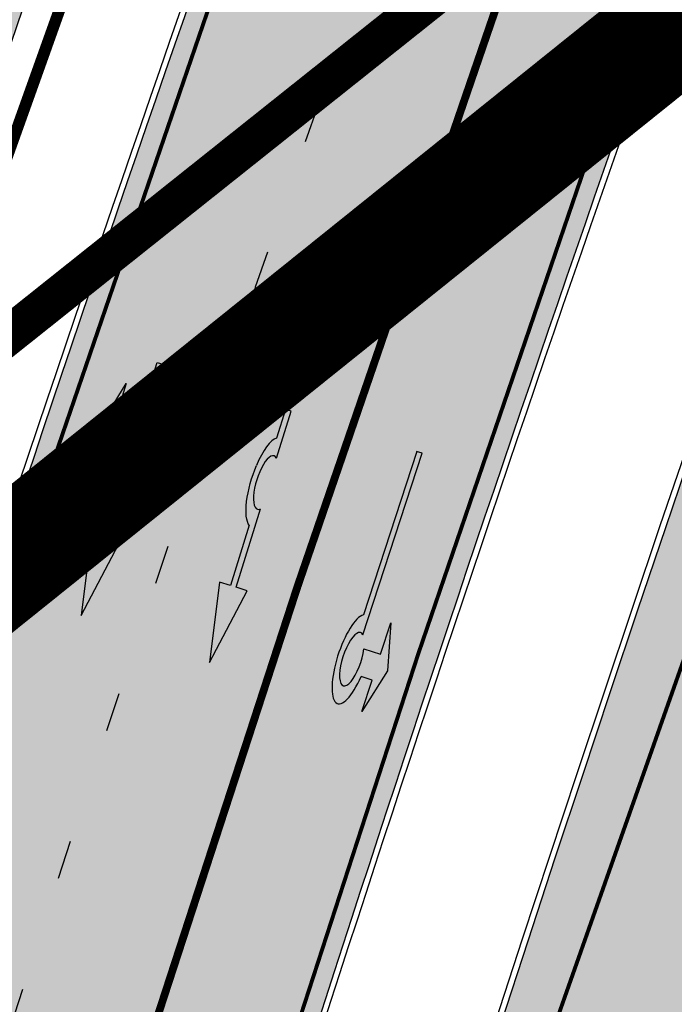
# Model space of a CAD drawing. Units: millimetres. Extents: x 1474 to 12924, y 859 to 14342.
# Drawn here: x 9011 to 9027, y 10443 to 10468 of the extents above; entities that cross this region are included whole.
import ezdxf

# ---------------------------------------------------------------- set-up
doc = ezdxf.new("R2010")
doc.units = ezdxf.units.MM
for name, pattern in [('DASHDOT', [8, 4, -2, 0, -2]), ('DASHED', [19.049999999999997, 12.7, -6.35]), ('Tkm_921_50', [4, 1, -3]), ('Tkm_924_2', [4, 1, -3])]:
    doc.linetypes.add(name, pattern=pattern)
doc.layers.add('Dp.ala', color=7, linetype='DASHDOT', lineweight=0, true_color=0x0d0d0d)
for name, color, linetype in [('dp_krunt', 1, 'Continuous'), ('OPT-krundi piir', 1, 'Continuous'), ('tee', 252, 'Continuous'), ('TL_L_kattemärgistus', 7, 'Continuous'), ('TL_tee_servajoon', 251, 'Continuous'), ('TL_tee_äk_8x20', 251, 'Continuous'), ('TL_tee_äk_ST_10cm', 251, 'Continuous')]:
    doc.layers.add(name, color=color, linetype=linetype)
for name, color, linetype, true_color in [('TL_katend_AB_JRT', 7, 'Continuous', 0xcfe7e7), ('TL_katend_AB_KT', 7, 'Continuous', 0xfff5d6), ('TL_katend_AB_ST-1a', 7, 'Continuous', 0xcbcbcb)]:
    doc.layers.add(name, color=color, linetype=linetype, true_color=true_color)

# ---------------------------------------------------------------- blocks, each defined once
blk = doc.blocks.new('*U56')
h = blk.add_hatch(color=0)
edge = h.paths.add_edge_path()
edge.add_line((-2.28554075738726, -2.270336637423036), (-1.821398175499349, -1.558246991495819))
edge.add_line((-1.821398175499348, -1.558246991495819), (-1.556412870637247, -1.730965362363719))
edge.add_ellipse((-1.064797687722224, -1.633617422858486), major_axis=(0.6552601155238142, 1.005303029455128), ratio=0.3124999999848418, start_angle=466.9577632986937, end_angle=528.4630409692338)
edge.add_line((-1.769650299776207, -2.577655449231184), (-2.656569396626284, -3.93837073438512))
edge.add_line((-2.656569396626283, -3.93837073438512), (-2.907895153970472, -3.774555705447456))
edge.add_line((-2.907895153970472, -3.774555705447457), (-3.713140654592568, -5.696717166847371))
edge.add_line((-3.713140654592568, -5.696717166847371), (-2.279580760554921, -4.184093277653814))
edge.add_line((-2.279580760554921, -4.184093277653814), (-2.530906517950488, -4.020278248821624))
edge.add_line((-2.530906517950489, -4.020278248821623), (-1.362340925895865, -2.227459638352048))
edge.add_ellipse((-1.064797687722224, -1.633617422858486), major_axis=(0.3822350673597561, 0.5864267671374579), ratio=0.3214285714374808, start_angle=340.5287793642859, end_angle=559.4712206357141, ccw=False)
edge.add_line((-0.6415915708288134, -1.121682721760609), (0.06283143935008972, -0.04095375722619643))
edge.add_line((0.06283143935008964, -0.04095375722619647), (-0.06283143936968108, 0.04095375716948975))
edge.add_line((-0.0628314393696811, 0.04095375716948976), (-0.4856079543440374, -0.6076718820492838))
edge.add_ellipse((-1.064797687722224, -1.633617422858486), major_axis=(0.6552601155238142, 1.005303029455128), ratio=0.3124999999848418, start_angle=371.5369590307661, end_angle=433.0422367013063)
edge.add_line((-1.174177803277491, -1.144538595226261), (-1.439163108171376, -0.9718202244071249))
edge.add_line((-1.439163108171376, -0.9718202244071248), (-0.9750205262077054, -0.2597305783903273))
edge.add_line((-0.9750205262077054, -0.2597305783903273), (-1.881606399183252, -1.101218579046137))
edge.add_line((-1.881606399183252, -1.101218579046137), (-2.28554075738726, -2.270336637423036))
at = {"color": 0, "flags": 128}
for points in [[(-0.4856079543122542, -0.6076718820005219), (-0.06283143933789777, 0.04095375721825188), (0.06283143933789777, -0.04095375721825188), (-0.6415915708727895, -1.121682721801428)], [(-1.556412870593273, -1.730965362322903), (-1.821398175467565, -1.558246991447057), (-2.285540757311502, -2.270336637333456), (-1.881606399151469, -1.101218578997375), (-0.9750205262638726, -0.2597305784232003), (-1.439163108107809, -0.9718202243095992), (-1.174177803233517, -1.144538595185445)], [(-1.769650299807992, -2.577655449279948), (-2.6565693965945, -3.938370734336357), (-2.907895153958282, -3.774555705455404), (-3.71314065459257, -5.696717166847373), (-2.279580760554923, -4.184093277653814), (-2.530906517918705, -4.020278248772861), (-1.362340925895866, -2.22745963835205)]]:
    blk.add_lwpolyline(points, dxfattribs=at)
at = {"color": 0}
for major_axis, ratio, start_param, end_param in [((0.6552601155238142, 1.005303029455128), 0.3124999999848418, 6.484543227934149, 7.558012830638423), ((0.382235067359756, 0.5864267671374578), 0.3214285714374808, 5.943348397704113, 9.764614870244854), ((0.6552601155238142, 1.005303029455128), 0.3124999999848418, 8.149950437310544, 9.223420040014815)]:
    blk.add_ellipse((-1.064797687722225, -1.633617422858487), major_axis=major_axis, ratio=ratio, start_param=start_param, end_param=end_param, dxfattribs=at)
blk = doc.blocks.new('*U55')
h = blk.add_hatch(color=0)
edge = h.paths.add_edge_path()
edge.add_line((-3.712820464414313, -5.696925908980873), (-2.279260225169438, -4.184302347000742))
edge.add_line((-2.279260225169439, -4.184302347000742), (-2.530585945179232, -4.020487260757908))
edge.add_line((-2.530585945179232, -4.020487260757907), (-1.643613035862164, -2.659690095301059))
edge.add_line((-1.643613035862165, -2.65969009530106), (-1.37475491368487, -2.247206749656885))
edge.add_ellipse((-1.065118824164185, -1.633408105079548), major_axis=(-0.3931340894842002, -0.6031483974019114), ratio=0.3339968308053437, start_angle=161.8264382362111, end_angle=378.365825935295, ccw=False)
edge.add_line((-0.6286553996593673, -1.101612481917846), (0.06272892442097233, -0.04088699894494496))
edge.add_line((0.06272892442097235, -0.04088699894494491), (-0.0627289617992662, 0.04088694159891947))
edge.add_line((-0.06272896179926624, 0.04088694159891947), (-0.4859292481501687, -0.6074624318345087))
edge.add_ellipse((-1.065118824164185, -1.633408105079548), major_axis=(-0.6552598858815002, -1.005303179158928), ratio=0.3124999999851606, start_angle=-168.4630510029699, end_angle=-106.9577697799488)
edge.add_ellipse((-1.06504268689021, -1.633375817384733), major_axis=(-0.6552386089330787, -1.005338793076423), ratio=0.3125207829812778, start_angle=253.0453646923656, end_angle=348.4512210401165)
edge.add_line((-1.769917097842375, -2.577364614713324), (-2.656890006951741, -3.93816177995814))
edge.add_line((-2.65689000695174, -3.938161779958141), (-2.907574525063367, -3.774764631339791))
edge.add_line((-2.907574525063368, -3.774764631339791), (-3.712820464414314, -5.696925908980873))
at = {"color": 0, "flags": 128}
for points in [[(-0.6285453357168943, -1.101443621235808), (0.062728961799283, -0.04088694159891978), (-0.062728961799283, 0.04088694159891978), (-0.4859292481449392, -0.6074624318265115)], [(-1.769917097842371, -2.57736461471332), (-2.656890006951765, -3.938161779958127), (-2.907574525063369, -3.774764631339792), (-3.712820464414296, -5.696925908980845), (-2.279260225169417, -4.184302347000759), (-2.530585945179245, -4.020487260757902), (-1.643613035862165, -2.659690095301061), (-1.374754913694721, -2.247206749672001)]]:
    blk.add_lwpolyline(points, dxfattribs=at)
at = {"color": 0}
for major_axis, ratio, start_param, end_param in [((-0.6552598858815002, -1.005303179158928), 0.3124999999851606, -2.940234907956961, -1.866765243250198), ((-0.3931340894842, -0.6031483974019111), 0.3339968308053437, 2.824404163997129, 6.603729439598651)]:
    blk.add_ellipse((-1.065118824164186, -1.63340810507955), major_axis=major_axis, ratio=ratio, start_param=start_param, end_param=end_param, dxfattribs=at)
at = {"color": 0, "extrusion": (0, 0, -1)}
blk.add_ellipse((-1.065042686890211, -1.633375817384735), major_axis=(-0.6552386089330472, -1.005338793076375), ratio=0.3125207829812777, start_param=0.2015642174350123, end_param=1.866710536387998, dxfattribs=at)
blk = doc.blocks.new('*U54')
h = blk.add_hatch(color=0)
edge = h.paths.add_edge_path()
edge.add_ellipse((-3.058359810378516, -4.691101926382485), major_axis=(-0.6552598858815002, -1.005303179158928), ratio=0.3124999999851606, start_angle=-168.4630510029698, end_angle=73.04223669941608)
edge.add_line((-2.948979583150298, -5.180180729044146), (-2.697623895800243, -5.344015184688016))
edge.add_line((-2.697623895800242, -5.344015184688017), (-3.161766314924784, -6.056104936566019))
edge.add_line((-3.161766314924783, -6.056104936566018), (-2.255180634403835, -5.21461672896671))
edge.add_line((-2.255180634403835, -5.21461672896671), (-1.851246543257403, -4.045498578369033))
edge.add_line((-1.851246543257403, -4.045498578369033), (-2.31538896235016, -4.757588330198272))
edge.add_line((-2.315388962350161, -4.757588330198271), (-2.69119912018121, -4.512634045484451))
edge.add_ellipse((-3.058359810378516, -4.691101926382485), major_axis=(-0.3931340894842002, -0.6031483974019114), ratio=0.3339968308053437, start_angle=161.8264382362118, end_angle=479.0870657867278, ccw=False)
edge.add_line((-2.622005344341374, -4.158994682947285), (0.06235118828863939, -0.04064070764522398))
edge.add_line((0.06235118828863916, -0.04064070764522362), (-0.06088913320512689, 0.03968773525221943))
edge.add_line((-0.06088913320512691, 0.03968773525221944), (-2.479170234452007, -3.66515625313848))
at = {"color": 0}
for points in [[(-2.622005344373159, -4.15899468299605), (0.06235118838399109, -0.04064070749893427), (0.06272896183955695, -0.04088694159043013), (-0.06272896183955695, 0.04088694159043013), (-0.06088911475804364, 0.03968776352716851), (-2.479170234439817, -3.665156253146428)], [(-2.691199120132448, -4.512634045516238), (-2.315388962350162, -4.757588330198274), (-2.315388962350162, -4.757588330198274), (-1.851246543213428, -4.045498578328217), (-1.851246543213428, -4.045498578328217), (-2.25518063434767, -5.214616728933841), (-2.25518063434767, -5.214616728933841), (-3.161766314924785, -6.056104936566019), (-3.161766314924785, -6.056104936566019), (-2.697623895788052, -5.344015184695963), (-2.697623895788052, -5.344015184695963), (-2.948979583169892, -5.180180729100858)]]:
    blk.add_lwpolyline(points, dxfattribs=at)
at = {"color": 0, "flags": 128}
blk.add_lwpolyline([(-2.008735973572325, -4.447125472792962), (-2.008735973572325, -4.447125472792962)], dxfattribs=at)
at = {"color": 0}
for major_axis, ratio, start_param, end_param in [((-0.6552598858815002, -1.005303179158928), 0.3124999999851606, -2.940234907956959, 1.274827523425846), ((-0.3931340894842, -0.6031483974019111), 0.3339968308053437, 2.824404163997141, 8.361646701697078)]:
    blk.add_ellipse((-3.058359810378516, -4.691101926382487), major_axis=major_axis, ratio=ratio, start_param=start_param, end_param=end_param, dxfattribs=at)
blk = doc.blocks.new('ringtee')
at = {"layer": 'TL_katend_AB_JRT', "transparency": 33554687}
h = blk.add_hatch(color=256, dxfattribs=at)
h.dxf.hatch_style = 1
edge = h.paths.add_edge_path()
edge.add_arc((546352.8018740426, 6583894.19168174), 34.00000003334782, 327.0163155419566, 341.2120487789037)
edge.add_arc((546413.3917626304, 6583873.579418283), 29.99999999714027, 146.8306961813462, 161.2120487861091, ccw=False)
edge.add_line((546388.2800361315, 6583889.992863749), (546398.1281034127, 6583905.059899651))
edge.add_arc((546423.2398299295, 6583888.646454171), 30.00000001979832, 132.4691846239531, 146.8306961777463, ccw=False)
edge.add_arc((546380.0274408003, 6583935.855451467), 33.9999999792561, 312.4691846140733, 326.830696184669)
edge.add_line((546408.4873974855, 6583917.253546616), (546453.56594193, 6583986.221398697))
edge.add_arc((546425.1059852222, 6584004.823303564), 34.00000000741835, 326.8306961819521, 341.1922077298643)
edge.add_arc((546485.6887323011, 6583984.190059576), 30.00000000129209, 146.8306961886739, 161.1922077305436, ccw=False)
edge.add_line((546460.5770057966, 6584000.603505041), (546470.4250730742, 6584015.670540942))
edge.add_arc((546495.5367995312, 6583999.257095517), 29.99999993964803, 136.7773749401039, 146.8306962030647, ccw=False)
edge.add_line((546473.6758519129, 6584019.802142745), (546483.3641984109, 6584026.327887505))
edge.add_arc((547329.8386476765, 6583473.057995299), 1011.250002166454, 144.492234717001, 146.8306961782707, ccw=False)
edge.add_arc((546459.0227701864, 6584094.383010598), 58.49999999534605, 324.4922347136628, 331.2738727796689)
edge.add_line((546510.3230048134, 6584066.266539861), (546513.024818751, 6584071.196165995))
edge.add_line((546513.024818751, 6584071.196165995), (546528.4257719261, 6584099.296154747))
edge.add_arc((546584.9875690809, 6584068.295943421), 64.49999999696664, 142.6104101772914, 151.2738727800069, ccw=False)
edge.add_line((546533.7407089908, 6584107.46237459), (546559.4053445992, 6584141.042967743))
edge.add_arc((546583.2410934477, 6584122.826023048), 29.99999995343533, 126.2464847897592, 142.6104101939039, ccw=False)
edge.add_arc((546546.3033315525, 6584149.425476928), 19.34999997247286, 352.8601962222171, 358.6065360500191)
edge.add_arc((546583.2410935197, 6584122.826022968), 31.50000006031324, 123.9537363268775, 142.6104101563594)
edge.add_line((546558.2135571546, 6584141.953814981), (546532.5489215463, 6584108.373221827))
edge.add_arc((546584.9875690907, 6584068.295943419), 66.0000000067562, 142.6104101808772, 151.273872783623)
edge.add_line((546527.1103812937, 6584100.017089892), (546509.0076142019, 6584066.987475045))
edge.add_arc((546459.0227703042, 6584094.383010568), 56.9999998777777, 324.49223471122053, 331.27387279081324, ccw=False)
edge.add_arc((547329.8386563124, 6583473.057989532), 1012.750012550231, 144.4922347328242, 146.8304527896784)
edge.add_line((546482.1109657768, 6584027.152160788), (546472.5828045297, 6584020.829395108))
edge.add_arc((546495.5367996607, 6583999.257095411), 31.50000010583797, 136.7773749626103, 146.8306961703733)
edge.add_line((546469.169486749, 6584016.491213216), (546459.3214194714, 6584001.424177315))
edge.add_arc((546485.6887323157, 6583984.19005957), 31.50000001730434, 146.8306961926276, 161.1922077273506)
edge.add_arc((546425.1059852218, 6584004.823303566), 32.50000000821588, 326.8306961815246, 341.19220772740914, ccw=False)
edge.add_line((546452.3103556052, 6583987.042070972), (546407.2318111605, 6583918.07421889))
edge.add_arc((546380.0274407614, 6583935.855451498), 32.50000002897308, 312.4691846265009, 326.8306961759559, ccw=False)
edge.add_arc((546423.2398299588, 6583888.646454148), 31.50000005659198, 132.4691846345518, 146.8306961725962)
edge.add_line((546396.8725170876, 6583905.880571924), (546387.0244498063, 6583890.813536023))
edge.add_arc((546413.3917626692, 6583873.579418265), 31.50000003951978, 146.8306961927302, 161.2120487784604)
edge.add_arc((546352.8018740383, 6583894.191681743), 32.50000003828827, 327.0163155426586, 341.21204877624467, ccw=False)
edge.add_arc((547232.1008358401, 6583323.524179078), 1015.750000115947, 147.0163155356493, 151.9248068839036)
edge.add_line((546335.8734135166, 6583801.56651006), (546314.1452914359, 6583760.830914941))
edge.add_arc((546943.2470901399, 6583425.271789229), 712.999999986899, 151.9248068841728, 156.1975912703558)
edge.add_arc((546943.2470901649, 6583425.271789232), 713.000000008304, 156.1975912714414, 160.595385629175)
edge.add_arc((547232.1008357378, 6583323.524179153), 1019.249999989181, 160.5953856290943, 163.304989623353)
edge.add_arc((546558.9734938064, 6583525.408165706), 316.5000000018895, 163.3049896235432, 173.005989181071)
edge.add_line((546244.8286065962, 6583563.946975248), (546239.7416604188, 6583522.481290341))
edge.add_arc((546231.3049071372, 6583523.516275394), 8.499999999632138, 286.7269475895769, 353.00614178480123, ccw=False)
edge.add_arc((546245.2955062698, 6583476.9625914), 40.11051694332609, 106.7268862126413, 111.6464489251073)
edge.add_arc((546213.5865459668, 6583556.860980243), 45.85000133808029, 275.9514177657647, 291.64644891175004, ccw=False)
edge.add_arc((546218.7034079831, 6583507.776970181), 3.499996845629941, 95.95141793980092, 183.9192911271828)
edge.add_arc((546213.5865364335, 6583556.860977907), 49.35000000099119, 271.8870500234702, 273.6158385344161)
edge.add_line((546216.6988635806, 6583507.609217331), (546216.7039749236, 6583507.824455165))
edge.add_arc((546218.7034112221, 6583507.776973714), 1.999999999993147, 95.95140654357112, 178.6396288113952, ccw=False)
edge.add_arc((546213.5865589741, 6583556.860983437), 47.34999683277544, 275.9514065388912, 291.6464320033812)
edge.add_arc((546245.2954945319, 6583476.962588155), 38.61051830573507, 99.02867697811422, 111.646432005544, ccw=False)
edge.add_arc((546226.5197743758, 6583529.679170063), 19.3498989521469, 311.0861449604975, 318.4396195397922)
edge.add_arc((546245.2954842941, 6583476.962750064), 40.11035683707946, 96.14988430350432, 99.88754310696638)
edge.add_arc((546231.3049098917, 6583523.516297867), 10.00000000285371, 315.2595547922153, 334.9807644796033)
edge.add_arc((546231.3049098912, 6583523.516297866), 10.00000000285457, 334.9807644855671, 353.005989180159)
edge.add_line((546241.2304987473, 6583522.298641955), (546246.3174449247, 6583563.764326863))
edge.add_arc((546558.973493806, 6583525.408165709), 315.0000000007777, 163.3049896234096, 173.0059891812814, ccw=False)
edge.add_arc((547232.1008357524, 6583323.52417915), 1017.750000004139, 160.5953856289897, 163.3049896232548, ccw=False)
edge.add_arc((546943.2470901649, 6583425.271789233), 711.5000000081966, 156.1975912714618, 160.5953856289161, ccw=False)
edge.add_arc((546943.2470901312, 6583425.271789229), 711.4999999788201, 151.9248068840184, 156.1975912700901, ccw=False)
edge.add_line((546315.4687875054, 6583760.124970075), (546337.196909591, 6583800.860565202))
edge.add_arc((547232.1008358701, 6583323.524179063), 1014.250000149166, 147.01631553588, 151.9248068834886, ccw=False)
at = {"layer": 'TL_katend_AB_KT', "transparency": 33554687}
h = blk.add_hatch(color=256, dxfattribs=at)
h.dxf.hatch_style = 1
edge = h.paths.add_edge_path()
edge.add_arc((546502.6699289794, 6584063.46855764), 1.030880234196759, 314.1344148394739, 410.2305876434064)
edge.add_line((546503.3293825053, 6584064.260918105), (546476.4611962743, 6584088.50466135))
edge.add_line((546476.4611962743, 6584088.50466135), (546435.941023762, 6584138.778854402))
edge.add_arc((546434.3838415815, 6584137.523791134), 2.000000037097105, 38.86824397015049, 128.1788845025405)
edge.add_line((546433.1476040833, 6584139.095960653), (546431.6743255112, 6584137.937483617))
edge.add_arc((546446.7404118044, 6584150.079787429), 19.34999994999264, 209.9553081727506, 218.8665971027184, ccw=False)
edge.add_line((546429.9752786942, 6584140.417861645), (546432.022639789, 6584142.027754613))
edge.add_arc((546431.4045210314, 6584142.813839348), 1.000000004427767, 308.1788857593577, 398.86824265648)
edge.add_line((546432.1831121247, 6584143.441370955), (546427.4033723006, 6584149.371690294))
edge.add_arc((546446.7404115881, 6584150.079787451), 19.34999974139926, 179.9528817515125, 182.0971596681766, ccw=False)
edge.add_line((546427.3904183898, 6584150.095700281), (546427.387, 6584150.792))
edge.add_line((546427.387, 6584150.792), (546427.601, 6584153.217))
edge.add_line((546427.601, 6584153.217), (546427.7269863777, 6584153.750811491))
edge.add_line((546427.7269863777, 6584153.750811491), (546478.7969695396, 6584090.38725617))
edge.add_line((546478.7969695396, 6584090.38725617), (546504.7852769917, 6584066.944083577))
edge.add_arc((546505.4173360714, 6584067.71901056), 1.00000525446024, 230.7980439444084, 331.2737315802504)
edge.add_line((546506.2942665824, 6584067.238382442), (546524.9180635782, 6584101.218648477))
edge.add_arc((546584.9875690858, 6584068.295943423), 68.49999999968348, 142.6104101780957, 151.2738727791764, ccw=False)
edge.add_line((546530.5626091423, 6584109.891300557), (546556.2272447484, 6584143.471893707))
edge.add_arc((546583.2410934902, 6584122.826023005), 34.0000000132516, 121.44680071633269, 142.610410178198, ccw=False)
edge.add_arc((546546.3033315612, 6584149.425476932), 19.3499999639896, -1.1037482556222926, 7.145075283465928, ccw=False)
edge.add_arc((546583.2410934579, 6584122.826023037), 31.57999996841284, 123.8514036726471, 142.6104101883656)
edge.add_line((546558.1499951581, 6584142.002393499), (546532.4853595499, 6584108.421800346))
edge.add_arc((546584.9875690707, 6584068.295943429), 66.07999998423043, 142.6104101770247, 151.2738727797318)
edge.add_line((546527.0402271285, 6584100.05553977), (546508.9374600152, 6584067.025924884))
edge.add_arc((546459.0227701839, 6584094.383010596), 56.91999999670082, 324.4922347154952, 331.2738727833226, ccw=False)
edge.add_arc((547329.8386460169, 6583473.057996426), 1012.830000160606, 144.4922347144272, 146.8306961802293)
edge.add_line((546482.0416474823, 6584027.192328967), (546472.5245086693, 6584020.884181901))
edge.add_arc((546495.5367996655, 6583999.257095408), 31.58000011210618, 136.7773749633748, 146.8306961690816)
edge.add_line((546469.102522145, 6584016.534982404), (546459.2544548674, 6584001.467946502))
edge.add_arc((546485.6887322727, 6583984.190059589), 31.57999997027105, 146.8306961805592, 161.1922077363232)
edge.add_arc((546425.1059852263, 6584004.823303563), 32.42000000274098, 326.8306961816577, 341.1922077305578, ccw=False)
edge.add_line((546452.2433910011, 6583987.085840159), (546407.1648465565, 6583918.117988077))
edge.add_arc((546380.0274407789, 6583935.855451483), 32.42000000657873, 312.4691846209258, 326.830696180226, ccw=False)
edge.add_arc((546423.2398299187, 6583888.646454182), 31.58000000440266, 132.4691846226156, 146.8306961846831)
edge.add_line((546396.8055524837, 6583905.924341111), (546386.9574852022, 6583890.857305211))
edge.add_arc((546413.3917626876, 6583873.579418258), 31.58000005922436, 146.8306961992446, 161.2120487775504)
edge.add_arc((546352.8018740587, 6583894.191681731), 32.42000001556101, 327.01631553897005, 341.2120487822321, ccw=False)
edge.add_arc((547232.1008356224, 6583323.524179207), 1015.82999986256, 147.016315535111, 151.9248068840451)
edge.add_line((546335.8028270642, 6583801.604160461), (546314.0747049785, 6583760.868565332))
edge.add_arc((546943.2470901363, 6583425.271789226), 713.079999984673, 151.9248068839439, 156.1975912700399)
edge.add_arc((546943.2470901706, 6583425.27178923), 713.0800000142166, 156.1975912714959, 160.5953856300619)
edge.add_arc((547232.1008357571, 6583323.52417915), 1019.330000008225, 160.5953856299197, 163.3049896237036)
edge.add_arc((546558.9734937988, 6583525.408165706), 316.5799999942518, 163.3049896237518, 173.0059891816867)
edge.add_line((546244.7492018848, 6583563.956716491), (546239.6622557085, 6583522.491031589))
edge.add_arc((546231.3049071374, 6583523.516275394), 8.419999999854882, 286.72691146416366, 353.0061432373317, ccw=False)
edge.add_arc((546245.2954768273, 6583476.962581127), 40.19051830759372, 106.7268494902932, 111.6464193102677)
edge.add_arc((546213.5865589685, 6583556.860983438), 45.76999683518244, 275.9514065452977, 291.6464193119319, ccw=False)
edge.add_arc((546218.703411222, 6583507.776973713), 3.580000000012356, 95.95140654360507, 183.8728728003314)
edge.add_arc((546213.5865364445, 6583556.860977907), 49.34999999994405, 268.9655517849231, 271.7941098770292, ccw=False)
edge.add_line((546212.6955939272, 6583507.519020898), (546212.7431860147, 6583509.523116034))
edge.add_arc((546211.7434629161, 6583509.546856877), 1.000004950726693, 358.6396288221286, 447.7692289199628)
edge.add_arc((546213.5865364531, 6583556.860977904), 46.34999999714272, 256.1045064692187, 267.7692289715268, ccw=False)
edge.add_arc((546211.3050946955, 6583547.638989154), 36.84999720805893, 225.0167577106023, 256.104506487661, ccw=False)
edge.add_arc((546171.1178351818, 6583507.428215036), 19.99999999865799, 45.01675773057836, 62.33400948865712)
edge.add_line((546180.4041634628, 6583525.141602826), (546179.2180622095, 6583525.763422082))
edge.add_line((546179.2180622095, 6583525.763422082), (546163.276013197, 6583534.121117535))
edge.add_line((546163.276013197, 6583534.121117535), (546164.6689624392, 6583536.778125703))
edge.add_line((546164.6689624392, 6583536.778125703), (546181.7970967154, 6583527.798619378))
edge.add_arc((546171.117820469, 6583507.428225852), 22.99999725179319, 45.016749495086, 62.33400949261721, ccw=False)
edge.add_arc((546211.3050858073, 6583547.638994276), 33.85000004478909, 225.0167495180755, 256.1044538507648)
edge.add_arc((546213.5865360425, 6583556.860981169), 43.35000306792604, 256.1044539001397, 291.646433159061)
edge.add_arc((546245.2954755313, 6583476.96258074), 42.61051830422768, 106.72686660613789, 111.64643318991489, ccw=False)
edge.add_arc((546231.3048976749, 6583523.516283371), 6.000010363180405, 286.7268666062147, 353.0059891848285)
edge.add_line((546237.2602612731, 6583522.785688563), (546242.3472093834, 6583564.251389227))
edge.add_arc((546558.9734938036, 6583525.408165709), 318.9999999984772, 163.3049896231243, 173.0059891812257, ccw=False)
edge.add_arc((547232.100835774, 6583323.524179144), 1021.750000026568, 160.5953856286534, 163.3049896232007, ccw=False)
edge.add_arc((546943.2470901501, 6583425.271789239), 715.4999999923688, 156.1975912714087, 160.5953856283843, ccw=False)
edge.add_arc((546943.247090136, 6583425.271789228), 715.4999999839678, 151.9248068840105, 156.1975912701346, ccw=False)
edge.add_line((546311.9394646519, 6583762.007489715), (546333.6675867324, 6583802.743084834))
edge.add_arc((547232.1008354933, 6583323.524179275), 1018.249999717165, 147.0163155344084, 151.9248068845598, ccw=False)
edge.add_arc((546352.8018740658, 6583894.191681727), 30.00000000712372, 327.0163155378892, 341.2120487870008)
edge.add_arc((546413.391762647, 6583873.579418277), 34.00000001462027, 146.8306961880443, 161.2120487864021, ccw=False)
edge.add_line((546384.931805931, 6583892.181323146), (546394.7798732125, 6583907.248359046))
edge.add_arc((546423.2398299119, 6583888.646454189), 33.99999999469983, 132.469184621612, 146.8306961885675, ccw=False)
edge.add_arc((546380.0274408105, 6583935.855451458), 29.9999999662988, 312.469184609839, 326.8306961874322)
edge.add_line((546405.1391672853, 6583919.442006011), (546450.2177117297, 6583988.409858092))
edge.add_arc((546425.1059852522, 6584004.823303547), 29.99999997310387, 326.8306961768301, 341.1922077422869)
edge.add_arc((546485.6887323004, 6583984.190059576), 34.00000000077527, 146.8306961878207, 161.1922077310324, ccw=False)
edge.add_line((546457.2287755961, 6584002.791964437), (546467.0768428737, 6584017.859000337))
edge.add_arc((546495.5367995509, 6583999.2570955), 33.99999996538723, 136.7773749426395, 146.8306961956549, ccw=False)
edge.add_line((546470.7610588912, 6584022.541482381), (546480.0159682115, 6584028.516346902))
edge.add_line((546480.0159682115, 6584028.516346902), (546484.5874434116, 6584035.448401156))
edge.add_arc((546482.9223339278, 6584036.55628671), 1.999999998655454, 326.3620732368273, 392.3110937756885)
edge.add_line((546484.6126506359, 6584037.625318713), (546484.2027002159, 6584038.273518246))
edge.add_line((546484.2027002159, 6584038.273518246), (546488.154243381, 6584040.772651147))
edge.add_arc((547329.8386432368, 6583473.057998359), 1015.249996774528, 144.4922347096531, 146.0004043978846, ccw=False)
at = {"layer": 'TL_katend_AB_ST-1a', "transparency": 33554687}
h = blk.add_hatch(color=256, dxfattribs=at)
h.dxf.hatch_style = 1
edge = h.paths.add_edge_path()
edge.add_line((546490.8977163659, 6584021.403853871), (546393.1599062189, 6583871.870036488))
edge.add_arc((547232.1008357427, 6583323.524179145), 1002.249999998085, 146.8306961807089, 151.924806883104)
edge.add_line((546347.7848781617, 6583795.213006301), (546326.0567560787, 6583754.477411179))
edge.add_arc((546943.2470901483, 6583425.271789232), 699.4999999929402, 151.9248068828264, 156.1975912707717)
edge.add_arc((546357.6837609451, 6583683.565396354), 59.50000000290418, 156.1975912701597, 162.5204927130947)
edge.add_line((546300.9312066565, 6583701.437094148), (546287.0864464636, 6583657.472300565))
edge.add_arc((546229.3800677465, 6583675.644363024), 60.49999998899862, 340.65052323761745, 342.52049271297113, ccw=False)
edge.add_arc((547232.1008357366, 6583323.524179135), 1002.249999992761, 160.6505232386254, 163.3049896218807)
edge.add_arc((546558.9734938071, 6583525.408165705), 299.5000000021687, 163.3049896219718, 182.8140211424391)
edge.add_line((546259.8346449342, 6583510.704455419), (546255.192378506, 6583513.343545175))
edge.add_arc((546235.6929593512, 6583513.494054344), 19.5000000097709, 359.5577627821495, 362.1106111501164)
edge.add_arc((546558.9734937875, 6583525.408165716), 303.9999999827449, 181.0487464296328, 182.1106111512901, ccw=False)
edge.add_arc((546254.0245858685, 6583519.825733595), 0.9999999998358083, 1.048746436241095, 173.0059892216367)
edge.add_line((546253.032026983, 6583519.947499185), (546245.8746397825, 6583527.304846454))
edge.add_line((546245.8746397825, 6583527.304846454), (546250.287680466, 6583563.277264499))
edge.add_arc((546558.9734938032, 6583525.408165708), 310.9999999982229, 163.3049896230779, 173.005989181056, ccw=False)
edge.add_arc((547232.100835739, 6583323.52417915), 1013.749999991209, 160.5953856288489, 163.3049896230309, ccw=False)
edge.add_arc((546943.2470901677, 6583425.271789232), 707.500000010848, 156.1975912715376, 160.5953856290781, ccw=False)
edge.add_arc((546943.247090139, 6583425.271789233), 707.4999999841548, 151.9248068822561, 156.1975912706669, ccw=False)
edge.add_line((546318.9981103727, 6583758.242450461), (546340.7262324663, 6583798.9780456))
edge.add_arc((547232.1008357838, 6583323.524179134), 1010.250000038446, 147.0913629573895, 151.9248068822738, ccw=False)
edge.add_arc((546350.3760775758, 6583894.126067455), 40.00000076740462, 327.0913631443233, 340.3264293979851)
edge.add_line((546388.0411158964, 6583880.659629555), (546389.9945340372, 6583886.12325475))
edge.add_arc((546408.8270528525, 6583879.390035944), 20.0000000104029, 146.8306961831227, 160.3264294533987, ccw=False)
edge.add_line((546392.0859018426, 6583890.332332928), (546399.1138071805, 6583901.084666256))
edge.add_arc((546424.2255336676, 6583884.671220797), 29.99999998313263, 136.2110409006771, 146.8306961808495, ccw=False)
edge.add_line((546402.5687259578, 6583905.431343119), (546409.3316864355, 6583912.486414008))
edge.add_arc((546380.4559428653, 6583940.16657707), 39.99999992347644, 316.2110408924447, 326.8306961876273)
edge.add_line((546413.9382448054, 6583918.281983159), (546484.2012559574, 6584025.780772651))
edge.add_arc((547329.8386456097, 6583473.057996845), 1010.249999590391, 144.4922347182334, 146.8306961879123, ccw=False)
edge.add_arc((546459.0227702091, 6584094.383010625), 59.49999998820324, 324.4922347148268, 327.1834494937708)
edge.add_line((546509.027170563, 6584062.136926462), (546534.1427586306, 6584101.083978586))
edge.add_arc((546584.987569074, 6584068.295943424), 60.49999999010614, 142.6104101789474, 147.1834494899926, ccw=False)
edge.add_line((546536.918808839, 6584105.033448623), (546561.7965682975, 6584137.584462856))
edge.add_arc((546546.303331523, 6584149.425476931), 19.50000000204378, 322.610410181219, 356.63815244776)
edge.add_line((546565.7697739339, 6584148.28196482), (546572.9622729323, 6584146.887321336))
edge.add_arc((546573.0574514136, 6584147.378178811), 0.5000000035823731, 259.0263832235378, 322.6104098702493)
edge.add_line((546573.4547138961, 6584147.074563061), (546582.595970451, 6584159.035333594))
edge.add_arc((546581.8014454853, 6584159.642565086), 1.000000003098986, 322.6104102296731, 382.6566627911184)
edge.add_line((546582.7242752042, 6584160.027773233), (546579.70943691, 6584167.25031614))
edge.add_arc((546574.2505534102, 6584185.970641731), 19.49999998203858, 286.2567875126724, 322.4203273857452)
edge.add_arc((548502.615925119, 6582702.018972823), 2413.75000000986, 141.4997575390001, 142.4203273694598, ccw=False)
edge.add_arc((546660.9494792337, 6584166.959334969), 60.50000000094546, 134.4005305303204, 141.4997575394947, ccw=False)
edge.add_line((546618.6194468864, 6584210.184540134), (546635.2140594312, 6584226.435486384))
edge.add_arc((546593.5836970421, 6584268.946225347), 59.49999999877274, 314.4005305295761, 320.6209651996655)
edge.add_arc((548502.6161558056, 6582702.01878278), 2410.250298894574, 140.3622458470789, 140.6209651877786, ccw=False)
edge.add_arc((546615.6954176244, 6584265.110800171), 39.99999995491049, 320.3622458190567, 333.5914723668182)
edge.add_line((546651.5212405008, 6584247.320060681), (546654.1046149966, 6584252.52229059))
edge.add_arc((546672.017526194, 6584243.626920983), 19.99999970029065, 139.8981510117445, 153.5914724148508, ccw=False)
edge.add_arc((548502.6164331383, 6582702.018543668), 2413.250665032609, 139.5953773216083, 139.8981511391522, ccw=False)
edge.add_arc((546687.8043836684, 6584246.797154553), 30.00000017391454, 128.7240550214776, 139.5953772351951, ccw=False)
edge.add_line((546669.0372758616, 6584270.202189802), (546675.5450570143, 6584275.420393023))
edge.add_arc((546650.5222467672, 6584306.627106524), 40.00000000276027, 308.7240549874783, 332.6569912664477)
edge.add_arc((546642.0836561217, 6584310.990612897), 49.5000000002078, 332.6569912659198, 373.0323186580536)
edge.add_arc((546743.4049304401, 6584334.442678264), 54.49999999735139, 140.1406476286465, 193.0323186598482, ccw=False)
edge.add_line((546701.569639052, 6584369.372012557), (546707.747293397, 6584361.065655563))
edge.add_arc((546743.4049304414, 6584334.442678263), 44.49999999874993, 143.253964836275, 194.293594578101)
edge.add_arc((546651.345813255, 6584310.988063724), 50.5000000030995, -40.99443838277199, 14.293594575243503, ccw=False)
edge.add_arc((548502.6159251074, 6582702.018972805), 2402.250000011212, 139.0055616157916, 142.6104101811082)
edge.add_line((546593.9683334177, 6584160.74082199), (546533.5260020118, 6584081.655758351))
edge.add_arc((547329.8386459079, 6583473.057996518), 1002.250000018484, 142.6104101811871, 146.8306961808348)
h = blk.add_hatch(color=256, dxfattribs=at)
h.dxf.hatch_style = 1
edge = h.paths.add_edge_path()
edge.add_arc((547090.0807988583, 6583648.767237484), 692.4999998792293, 143.5717241060926, 143.7637546170883)
edge.add_arc((547329.8386425674, 6583473.05799883), 989.749995957828, 143.7637546166254, 146.8306961878972)
edge.add_line((546501.3609357331, 6584014.564918247), (546457.0941926691, 6583946.839080482))
edge.add_arc((546490.5764947373, 6583924.954486491), 40.00000007397077, 146.830696193068, 160.3264294480296)
edge.add_line((546452.9114570579, 6583938.420924124), (546450.9737183327, 6583933.001153571))
edge.add_arc((546432.1411995107, 6583939.734372375), 20.00000001613376, 326.8306961938881, 340.3264294649354, ccw=False)
edge.add_line((546448.8823505274, 6583928.792075391), (546441.85444519, 6583918.039742065))
edge.add_arc((546416.7427186449, 6583934.453187567), 30.00000005570675, 316.2110409153573, 326.8306961715728, ccw=False)
edge.add_line((546438.3995264125, 6583913.693065201), (546431.6365659316, 6583906.637994309))
edge.add_arc((546460.5123095735, 6583878.957831196), 40.00000001069111, 136.2110409105609, 146.8306961832538)
edge.add_line((546427.030007562, 6583900.842425157), (546403.6231255984, 6583865.031100883))
edge.add_arc((547232.1008357469, 6583323.524179152), 989.7499999976304, 146.8306961807621, 163.3049896231068)
edge.add_arc((546558.9734938133, 6583525.408165711), 287.0000000065743, 163.3049896236552, 166.8668449495078)
edge.add_arc((546318.4338654765, 6583581.530239853), 39.99999999362227, 166.8668449480951, 182.8379797055739)
edge.add_line((546278.4829240103, 6583579.549766311), (546278.7439911728, 6583574.283410204))
edge.add_arc((546258.7685204298, 6583573.293173433), 20.00000000655498, -9.062772699351513, 2.8379797028545113, ccw=False)
edge.add_arc((546558.9734937898, 6583525.408165727), 283.9999999820013, 170.9372272983684, 173.671979603618)
edge.add_arc((546246.8866420416, 6583560.017369045), 29.99999999953173, 345.04283752087963, 353.67197960402234, ccw=False)
edge.add_line((546275.8702139568, 6583552.274465261), (546273.8441710557, 6583544.690493953))
edge.add_arc((546312.488933609, 6583534.366622241), 39.99999999911185, 165.0428375203353, 193.2791739547207)
edge.add_arc((546321.7349266727, 6583536.548734128), 49.49999999982688, 193.2791739552637, 218.6679327026598)
edge.add_line((546283.0863057408, 6583505.620848651), (546275.2030112237, 6583499.466848449))
edge.add_arc((546314.5405482436, 6583531.133995169), 50.50000000172857, 178.6580946579399, 218.8344444702276, ccw=False)
edge.add_arc((546558.9734938028, 6583525.408165707), 294.9999999969999, 163.3049896231311, 178.6580946567526, ccw=False)
edge.add_arc((547232.1008357534, 6583323.52417915), 997.7500000039655, 146.8306961810417, 163.3049896233391, ccw=False)
edge.add_line((546396.9266651967, 6583869.408019672), (546494.6644753342, 6584018.941837042))
edge.add_arc((547329.8386458762, 6583473.057996525), 997.7499999885348, 143.7637546114312, 146.8306961808458, ccw=False)
edge.add_arc((547090.080799034, 6583648.767237504), 700.5000000092817, 136.8057684218276, 143.7637546115012, ccw=False)
edge.add_arc((546074.5315022937, 6584602.239117475), 692.4999999927213, 316.8057684214089, 319.6171724698307)
edge.add_arc((546556.7081908112, 6584192.123717823), 59.50000000724123, 319.6171724719567, 327.8178275668924)
edge.add_line((546607.0665471213, 6584160.433246848), (546635.7514426195, 6584206.015535271))
edge.add_arc((546686.9561578522, 6584173.792451342), 60.49999999974339, 140.9717817124257, 147.8178275660421, ccw=False)
edge.add_arc((548502.6159250704, 6582702.018972845), 2397.749999957254, 138.8977256517492, 140.9717817134533, ccw=False)
edge.add_arc((546620.8449094248, 6584343.724003335), 99.50000003516354, 318.8977256548628, 334.6518935797261)
edge.add_arc((546729.291718771, 6584292.349988231), 20.49999948686282, 152.0719318112349, 154.6518936092683, ccw=False)
edge.add_line((546711.1792252073, 6584301.951423326), (546717.1648271622, 6584294.883963043))
edge.add_arc((546731.8964989277, 6584282.107897594), 19.5000000351617, 139.0664845148508, 150.9766389126917)
edge.add_arc((546620.8449100232, 6584343.724002982), 107.4999993404819, 328.27297491150125, 330.97663893162206, ccw=False)
edge.add_arc((546713.1310125404, 6584286.66679363), 0.9999999999313404, 148.2729748661144, 308.8694459571506)
edge.add_arc((546776.8271301456, 6584207.641135429), 100.500000256306, 123.17871013383751, 128.8694459132032, ccw=False)
edge.add_line((546721.8282776473, 6584291.756391331), (546722.3666388127, 6584282.4094772))
edge.add_arc((546776.8271300347, 6584207.641135588), 92.50000006247946, 126.0692098389709, 138.8977256459321)
edge.add_arc((548502.615925093, 6582702.018972822), 2382.749999988316, 138.8977256516926, 140.1925254549535)
edge.add_arc((546717.8952489047, 6584189.386671293), 59.49999999559979, 140.1925254588584, 144.8598031640194)
edge.add_line((546669.2393552845, 6584223.633627588), (546642.831531281, 6584186.1150737))
edge.add_arc((546593.3578918921, 6584220.937609561), 60.49999998508324, 321.495841718762, 324.8598026144267, ccw=False)
edge.add_arc((548502.6159252013, 6582702.018972816), 2379.25000007777, 141.4958422654677, 141.9532477865877)
edge.add_arc((546074.5315023327, 6584602.239117517), 703.9999999880257, 320.075036991081, 321.95324778531983, ccw=False)
edge.add_arc((546629.373239677, 6584137.908527852), 19.50000001064735, 140.0750369941107, 173.504889863785)
edge.add_line((546609.9984001571, 6584140.114336999), (546602.9557936558, 6584141.959631828))
edge.add_arc((546602.8290623765, 6584141.475959237), 0.499999992367914, 75.31749615886575, 138.9061706817983)
edge.add_arc((546074.5315022955, 6584602.239117482), 700.4999999958842, 317.745613199181, 318.9061701122957, ccw=False)
edge.add_arc((546593.7584045619, 6584130.534046538), 0.999999997719542, 137.7456131885386, 196.7817846342662)
edge.add_line((546592.8009932265, 6584130.245319106), (546595.0727295786, 6584122.712310783))
edge.add_arc((546598.7675093563, 6584103.565545972), 19.50000000866968, 100.9221990898624, 137.2102217557388)
edge.add_arc((547090.0807989895, 6583648.767237473), 688.9999999959872, 137.2102217586394, 140.4936260814709)
edge.add_arc((546511.8012127538, 6584125.57219773), 60.49999999210017, 315.3198815667264, 320.4936260777415, ccw=False)
edge.add_line((546554.8193449938, 6584083.031742894), (546538.4613767817, 6584066.490094654))
edge.add_arc((546580.7684655185, 6584024.652787832), 59.49999999626492, 135.3198815694399, 143.5717241104043)
at = {"layer": 'TL_L_kattemärgistus', "transparency": 33554687, "const_width": 0.1, "flags": 128}
for points in [[(546397.3451939713, 6583869.134462247, 0.07200673078586442), (546276.8874003127, 6583610.011273558)], [(546403.2045968216, 6583865.304658305, 0.07200673078605972), (546283.5923329255, 6583608.000333813)], [(546276.4075860478, 6583660.163414797, 0.01182342867908698), (546261.5618400543, 6583614.607707261)], [(546285.99097912, 6583655.764606689, 0.01158281251247936), (546271.6192389736, 6583611.591297644)]]:
    blk.add_lwpolyline(points, format="xyb", dxfattribs=at)
at = {"layer": 'TL_L_kattemärgistus', "linetype": 'Tkm_921_50', "transparency": 33554687, "const_width": 0.1, "flags": 128}
blk.add_lwpolyline([(546400.2748953964, 6583867.219560276, 0.07200673078598249), (546280.2398666193, 6583609.005803686)], format="xyb", dxfattribs=at)
at = {"layer": 'TL_L_kattemärgistus', "linetype": 'Tkm_924_2', "transparency": 33554687, "const_width": 0.2, "flags": 128}
blk.add_lwpolyline([(546283.0099573756, 6583657.837755138, 0.01182342867922799), (546268.266772667, 6583612.596767516)], format="xyb", dxfattribs=at)
at = {"layer": 'TL_L_kattemärgistus', "transparency": 33554687, "flags": 128}
blk.add_lwpolyline([(546285.9909791215, 6583655.764606688, 0.008159462125933768), (546286.6095342372, 6583657.622482884)], format="xyb", dxfattribs=at)
at = {"layer": 'TL_L_kattemärgistus', "linetype": 'Tkm_921_50', "transparency": 33554687}
blk.add_arc((547232.1008357329, 6583323.524179148), 1009.749999985996, 160.5953856289734, 163.3049896227709, dxfattribs=at)
at = {"layer": 'TL_tee_servajoon'}
blk.add_arc((547232.1008357462, 6583323.524179153), 1017.749999997136, 160.5953856294618, 163.3049896232461, dxfattribs=at)
at = {"layer": 'TL_tee_äk_8x20'}
blk.add_arc((547232.1008357456, 6583323.524179152), 1019.249999996816, 160.595385629412, 163.3049896231537, dxfattribs=at)
at = {"layer": 'TL_tee_äk_ST_10cm'}
for centre, radius, start, end in [((547232.100835748, 6583323.524179149), 997.8999999996173, 146.8306961809024, 163.3049896230751), ((547232.1008357478, 6583323.524179149), 997.7499999995827, 146.8306961808771, 163.3049896230382), ((547232.1008357486, 6583323.524179152), 989.7499999991227, 146.8306961810118, 163.3049896232469), ((547232.1008357485, 6583323.524179151), 989.599999999695, 146.830696180945, 163.3049896231599), ((547232.1008357465, 6583323.524179143), 1013.900000000632, 160.5953856289539, 163.3049896226765), ((547232.1008357472, 6583323.524179149), 1013.749999999328, 160.5953856292895, 163.3049896230586), ((546229.3800677424, 6583675.644363024), 60.49999999274334, 340.6505232248426, 342.5204926983715), ((546229.3800677264, 6583675.644363021), 60.65000000721611, 340.6505232320472, 342.5204927055672), ((547232.1008357432, 6583323.524179135), 1002.249999999102, 160.6505232395994, 163.3049896221561), ((547232.1008357364, 6583323.524179131), 1002.099999993638, 160.6505232392896, 163.3049896218042)]:
    blk.add_arc(centre, radius, start, end, dxfattribs=at)
at = {"layer": 'TL_L_kattemärgistus'}
for name, p, rotation in [('*U56', (546274.3141704599, 6583648.579474595), 15.74658272279093), ('*U55', (546277.6205463576, 6583647.374316259), 15.74658272279093), ('*U54', (546280.9975434759, 6583646.290341615), 15.05008232335682)]:
    blk.add_blockref(name, p, dxfattribs=dict(at, rotation=rotation))

msp = doc.modelspace()

# ---------------------------------------------------------------- linework, layer by layer
at = {"layer": 'Dp.ala', "color": 4, "linetype": 'DASHED', "const_width": 3, "flags": 128}
msp.add_lwpolyline([(9320.138737645684, 10703.20079420422), (9320.138737645684, 10703.20079420422), (9320.138737645684, 10703.20079420422), (8875.141094794148, 10346.06567560868), (8875.141094794148, 10346.06567560868), (8875.141094794148, 10346.06567560868), (9101.042274723994, 10201.33604926582), (9101.042274723994, 10201.33604926582)], dxfattribs=at)
at = {"layer": 'dp_krunt', "const_width": 1, "flags": 128}
msp.add_lwpolyline([(9008.087436522534, 10458.58385912924), (8994.18893716595, 10414.86316299009), (8988.271907562916, 10385.51706446184), (8982.089460209188, 10331.9130762847), (8976.661433900883, 10324.98309093284), (8958.509212346924, 10319.60989110673), (8954.891980293616, 10315.73697670119), (8987.531980274422, 10295.60697671155), (8998.241811693706, 10288.54706747307), (9026.044476484241, 10269.77075813653), (9031.745077829984, 10265.4993091015), (9035.750846678102, 10287.41672626267), (9031.127436717683, 10306.46396944056), (9017.478209831928, 10327.55864782015), (9013.203978635082, 10344.27553102876), (9019.056634088223, 10365.18149615022), (9016.381382505586, 10365.45714425797), (9019.283784914938, 10386.24734895992), (9021.95077131939, 10385.77134898248), (9022.530833791187, 10401.16345037276), (9028.563836079267, 10423.24451078976), (9040.936547347987, 10460.9469767114), (9053.473013861281, 10494.71331472079), (9008.08743652137, 10458.58385912551)], dxfattribs=at)
at = {"layer": 'OPT-krundi piir', "linetype": 'ByBlock', "const_width": 0.3}
msp.add_lwpolyline([(9076.16535265703, 10625.43765101804), (9086.404231528693, 10644.61932167726), (9202.503392664192, 10831.69562269876), (9212.61220963666, 10825.03727942089), (9201.130684053584, 10807.45391628834), (9198.83105003467, 10808.93145436829), (9193.65514904348, 10796.27005129436), (9109.95074852329, 10667.64488289541), (9083.36588010419, 10622.67721914629), (9043.971850090136, 10547.78111469316), (9035.774357372487, 10529.5714992754), (9030.065041105438, 10516.80599468889), (9027.354604515538, 10510.0893788006), (9019.409739821625, 10490.52900012804), (9008.112137303164, 10458.91172304226), (8997.456395095389, 10450.42895627802), (9013.650505513477, 10497.81348136382), (9029.204665726575, 10533.51141946519), (9037.43714241212, 10552.40555706749), (9039.836565432313, 10556.93029204326), (9076.16535265703, 10625.43765101804)], dxfattribs=at)

# ---------------------------------------------------------------- block references
at = {"layer": 'tee'}
msp.add_blockref('ringtee', (-537260.1056246733, -6573188.948040294), dxfattribs=at)

doc.saveas('drawing.dxf')
